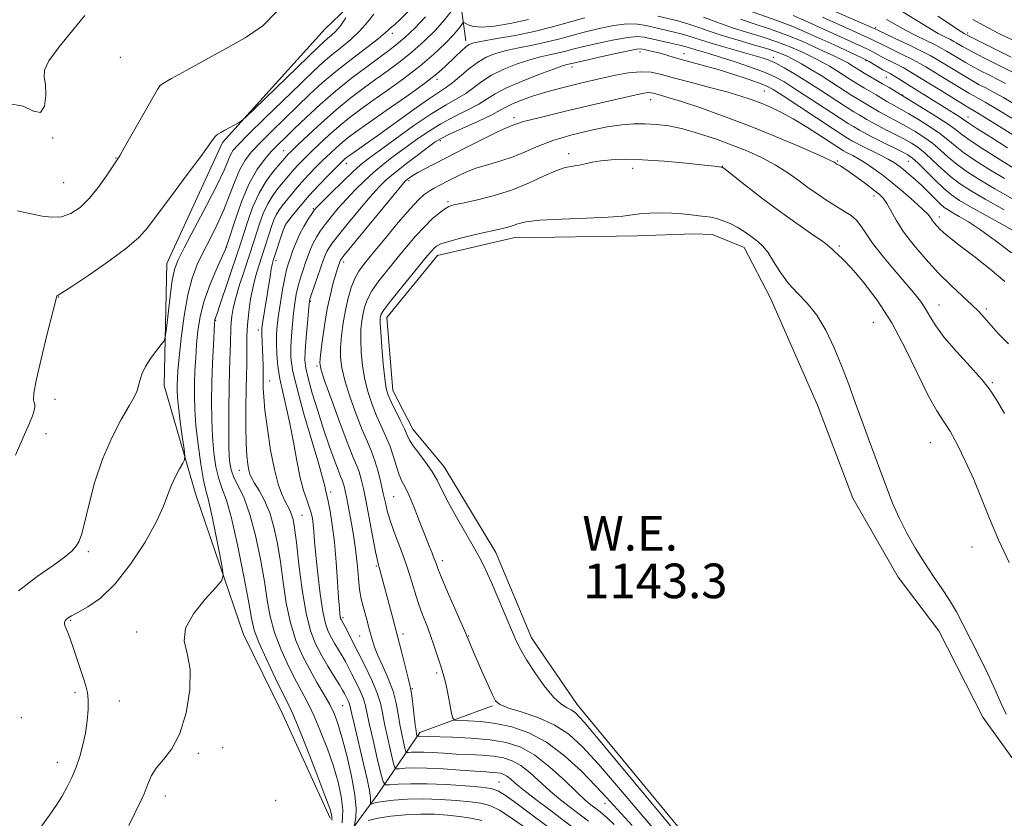
# Model space of a CAD drawing. Extents: x 2192300 to 2195200, y 312300 to 315200.
# Drawn here: x 2193592 to 2193819, y 314776 to 314961 of the extents above; entities that cross this region are included whole.
import ezdxf
from ezdxf.enums import TextEntityAlignment as Align

# ---------------------------------------------------------------- set-up
doc = ezdxf.new("R2010")
doc.units = 0
doc.header["$MEASUREMENT"] = 0
for name, color, linetype, lineweight in [('DTM HARD BREAKLINE', 7, 'Continuous', 0), ('DTM SPOT ELEVATION', 2, 'Continuous', 13), ('INDEX CONTOUR', 41, 'Continuous', 13), ('INTERMEDIATE CONTOUR', 44, 'Continuous', 0), ('INTERMEDIATE CONTOUR DEPRESSION', 44, 'Continuous', 0), ('POND', 7, 'Continuous', 0), ('WATER ELEVATION', 140, 'Continuous', 0)]:
    doc.layers.add(name, color=color, linetype=linetype, lineweight=lineweight)
doc.styles.add('Style-ITALICS', font='ITALICS.shx')

msp = doc.modelspace()

# ---------------------------------------------------------------- linework, layer by layer
at = {"layer": 'DTM HARD BREAKLINE'}
for points in [[(2193689.886, 315000, 1170.545), (2193690.7, 314996.12, 1170.27), (2193692.05, 314975.49, 1167.49), (2193694.76, 314955.73, 1160.46)], [(2193663.46, 314776.13, 1164.35), (2193652.4, 314800.24, 1165.08), (2193643.39, 314818.53, 1165.15), (2193632.49, 314850.6, 1167.25), (2193625.08, 314876.08, 1169.49), (2193625.68, 314904.29, 1170.86), (2193638.58, 314932.24, 1171.73), (2193662.3, 314958.5, 1173.18), (2193672.64, 314968.41, 1171.59), (2193682.86, 314972.54, 1171.3)], [(2193664, 314767.43, 1162.69), (2193674.44, 314781.68, 1157.05), (2193684.15, 314795.95, 1149.52), (2193700.92, 314802.1, 1146.19)]]:
    msp.add_polyline3d(points, dxfattribs=at)
at = {"layer": 'DTM SPOT ELEVATION'}
for p in [(2193789.46, 314958.71, 1172.24), (2193677.78, 314957.43, 1167.53), (2193810.71, 314957.49, 1178.33), (2193735.04, 314953.14, 1153.46), (2193614.98, 314951.88, 1175.74), (2193745.21, 314952.7, 1154.65), (2193765.91, 314951.9, 1158.61), (2193787.24, 314951.1, 1165.83), (2193719.28, 314949.66, 1153.47), (2193688.11, 314946.79, 1159.61), (2193791.9, 314947.26, 1165.09), (2193624.15, 314945.39, 1173.99), (2193763.73, 314944.12, 1152.99), (2193813.1, 314945.75, 1172.03), (2193737.51, 314942.08, 1149.31), (2193795.72, 314943.16, 1164.12), (2193705.92, 314937.97, 1150.45), (2193810.82, 314938.07, 1166.69), (2193599.36, 314933.23, 1175.97), (2193688.92, 314932.66, 1151.68), (2193652.66, 314930.31, 1164.8), (2193613.97, 314928.64, 1174.06), (2193718.56, 314929.63, 1146.48), (2193667.14, 314927.41, 1157.42), (2193733.31, 314926.26, 1145.41), (2193754.07, 314926.74, 1146.04), (2193780.61, 314927.93, 1150.15), (2193797.04, 314927.9, 1155.09), (2193601.85, 314922.96, 1175.03), (2193681.67, 314923.4, 1149.67), (2193789.11, 314919.88, 1149.45), (2193659.54, 314916.91, 1156.17), (2193690.65, 314918.51, 1146.25), (2193804.21, 314914.97, 1152.51), (2193652.98, 314912.99, 1157.97), (2193639.55, 314908.09, 1165.98), (2193781.05, 314908.27, 1146.27), (2193650.91, 314904.9, 1157.56), (2193666.52, 314904.61, 1149.55), (2193600.71, 314896.55, 1171.97), (2193658.86, 314895.55, 1151.85), (2193804.08, 314894.71, 1148.73), (2193815.04, 314893.75, 1150.35), (2193636.95, 314891.12, 1163.9), (2193788.93, 314890.67, 1144.83), (2193646.86, 314888.88, 1158.43), (2193660.4, 314880.57, 1150.23), (2193649.43, 314877.11, 1157.26), (2193816.44, 314876.7, 1148.15), (2193599.84, 314872.86, 1171.63), (2193597.77, 314864.94, 1171.52), (2193802.09, 314862.89, 1145.11), (2193642.48, 314856.52, 1160.73), (2193663.52, 314851.46, 1153.6), (2193678.13, 314850.42, 1146.99), (2193656.95, 314846.13, 1157.04), (2193607.59, 314837.67, 1169.74), (2193811.7, 314838.81, 1145.21), (2193689.34, 314835.64, 1145.52), (2193674.13, 314834.35, 1150.17), (2193603.45, 314821.81, 1167.86), (2193666.42, 314822.46, 1153.68), (2193618.75, 314819.18, 1166.44), (2193670.23, 314818.23, 1152.88), (2193680.28, 314818.69, 1149.56), (2193695.46, 314818.18, 1145.91), (2193688.06, 314809.64, 1148.32), (2193682.39, 314806.06, 1149.88), (2193604.49, 314805.09, 1168.3), (2193614.73, 314803.21, 1167.38), (2193666.35, 314802.15, 1158.92), (2193592.12, 314799.34, 1169.59), (2193638.62, 314792.45, 1165.61), (2193633, 314791.15, 1165.66), (2193600.43, 314789, 1168.55), (2193702.44, 314784.49, 1155.12), (2193625.36, 314781.26, 1165.45), (2193650.87, 314780.25, 1165.26), (2193726.97, 314779.54, 1148.65)]:
    msp.add_point(p, dxfattribs=at)
at = {"layer": 'INDEX CONTOUR', "flags": 128}
for points, elevation in [([(2193591.424, 314828.657), (2193595.717, 314831.948), (2193599.473, 314834.533), (2193602.091, 314836.437), (2193603.724, 314837.829), (2193604.7141, 314838.918), (2193605.381, 314839.979), (2193605.957, 314841.554), (2193606.653, 314844.252), (2193607.653, 314848.455), (2193609.026, 314853.637), (2193610.8151, 314859.046), (2193612.984, 314864.013), (2193615.19, 314868.206), (2193617.012, 314871.379), (2193618.144, 314873.413), (2193618.746, 314874.711), (2193619.091, 314875.804), (2193619.433, 314877.125), (2193619.944, 314878.714), (2193620.774, 314880.509), (2193621.99, 314882.413), (2193623.326, 314884.182), (2193624.431, 314885.533), (2193625.056, 314886.3701), (2193625.358, 314887.337), (2193625.598, 314889.262), (2193625.976, 314892.651), (2193626.458, 314896.721), (2193626.953, 314900.365), (2193627.448, 314902.857), (2193628.248, 314904.984), (2193629.74, 314907.913), (2193632.129, 314912.4121), (2193634.893, 314917.663), (2193637.334, 314922.446), (2193638.923, 314925.822), (2193640.421, 314929.335), (2193641.059, 314930.409), (2193642.261, 314931.7911), (2193644.569, 314934.109), (2193648.27, 314937.731), (2193656.656, 314945.866), (2193659.618, 314948.711), (2193661.811, 314950.7419), (2193663.793, 314952.435), (2193665.983, 314954.182), (2193668.251, 314956.042), (2193670.33, 314957.988), (2193672.041, 314959.977), (2193673.553, 314961.895)], 1170), ([(2193669.057, 314774.497), (2193669.339, 314776.297), (2193669.409, 314778.341), (2193669.128, 314781.492), (2193668.349, 314785.813), (2193667.268, 314790.578), (2193666.1679, 314794.859), (2193665.247, 314797.983), (2193664.375, 314800.295), (2193663.34, 314802.396), (2193661.987, 314804.7741), (2193660.396, 314807.4779), (2193658.704, 314810.446), (2193657.045, 314813.651), (2193655.529, 314817.198), (2193654.262, 314821.229), (2193653.309, 314825.798), (2193652.577, 314830.62), (2193651.932, 314835.324), (2193651.252, 314839.603), (2193650.453, 314843.395), (2193649.463, 314846.704), (2193648.26, 314849.524), (2193647.021, 314851.82), (2193645.977, 314853.548), (2193645.295, 314854.726), (2193644.895, 314855.6189), (2193644.637, 314856.554), (2193644.409, 314857.851), (2193644.209, 314859.807), (2193644.063, 314862.715), (2193643.99, 314866.684), (2193643.982, 314871.111), (2193644.02, 314875.21), (2193644.086, 314878.392), (2193644.1521, 314880.856), (2193644.185, 314882.995), (2193644.175, 314885.154), (2193644.188, 314887.486), (2193644.313, 314890.097), (2193644.615, 314893.027), (2193645.069, 314896.07), (2193645.631, 314898.956), (2193646.258, 314901.481), (2193646.922, 314903.71), (2193649.974, 314913.007), (2193650.462, 314914.37), (2193650.981, 314915.534), (2193651.579, 314916.527), (2193652.291, 314917.477), (2193655.394, 314921.341), (2193656.818, 314922.998), (2193658.44, 314924.745), (2193660.161, 314926.5), (2193661.8579, 314928.175), (2193663.431, 314929.699), (2193664.879, 314931.058), (2193666.221, 314932.249), (2193667.567, 314933.342), (2193669.384, 314934.682), (2193672.228, 314936.683), (2193676.386, 314939.576), (2193681.073, 314942.865), (2193685.237, 314945.87), (2193688.091, 314948.081), (2193689.914, 314949.668), (2193692.54, 314952.232), (2193693.757, 314953.398), (2193694.771, 314954.313), (2193695.576, 314954.887), (2193696.665, 314955.265), (2193698.658, 314955.653), (2193701.965, 314956.217), (2193706.159, 314956.969), (2193710.603, 314957.882), (2193714.778, 314958.917), (2193722.266, 314961.009)], 1160), ([(2193739.112, 314961.4179), (2193743.725, 314960.285), (2193746.043, 314959.641), (2193748.392, 314958.857), (2193750.974, 314957.942), (2193754.037, 314956.917), (2193757.686, 314955.818), (2193761.458, 314954.733), (2193764.747, 314953.76), (2193767.126, 314952.958), (2193768.888, 314952.219), (2193770.502, 314951.393), (2193772.353, 314950.36), (2193774.482, 314949.109), (2193776.842, 314947.659), (2193779.353, 314946.057), (2193783.953, 314943.091), (2193785.624, 314942.06), (2193790.285, 314939.313), (2193791.572, 314938.591), (2193794.721, 314936.943), (2193796.571, 314935.944), (2193798.569, 314934.785), (2193800.613, 314933.475), (2193802.586, 314932.031), (2193804.418, 314930.475), (2193806.2461, 314928.835), (2193808.256, 314927.144), (2193810.626, 314925.414), (2193813.4929, 314923.5701), (2193816.983, 314921.5141), (2193821.107, 314919.216)], 1160), ([(2193777.172, 314961.137), (2193784.0001, 314958.097), (2193786.8511, 314956.814), (2193788.698, 314955.948), (2193791.4101, 314954.599), (2193795.759, 314952.495), (2193797.9421, 314951.405), (2193799.637, 314950.49), (2193801.054, 314949.657), (2193804.3241, 314947.665), (2193810.979, 314943.637), (2193812.108, 314942.978), (2193813.225, 314942.366), (2193814.7671, 314941.5061), (2193817.243, 314940.054), (2193820.9029, 314937.831)], 1170), ([(2193811.934, 314960.591), (2193814.59, 314959.146), (2193817.804, 314957.499), (2193821.287, 314955.749)], 1180), ([(2193729.073, 314774.657), (2193727.481, 314776.148), (2193726.3289, 314777.159), (2193725.4321, 314777.882), (2193723.693, 314779.208), (2193722.384, 314780.318), (2193720.402, 314782.156), (2193717.573, 314784.877), (2193714.208, 314787.956), (2193710.737, 314790.695), (2193707.456, 314792.557), (2193704.126, 314793.654), (2193700.374, 314794.261), (2193696.019, 314794.616), (2193691.6641, 314794.816), (2193685.917, 314794.998), (2193684.01, 314795.071), (2193683.561, 314795.051), (2193683.521, 314795.101), (2193683.483, 314795.245), (2193683.415, 314795.562), (2193683.298, 314796.286), (2193683.112, 314797.686), (2193682.309, 314804.474), (2193682.108, 314805.804), (2193681.867, 314806.88), (2193681.457, 314808.4711), (2193679.9091, 314814.637), (2193678.923, 314818.508), (2193677.918, 314822.336), (2193674.822, 314833.797), (2193674.597, 314834.582), (2193674.338, 314835.651), (2193673.923, 314837.688), (2193671.737, 314849.219), (2193671.116, 314852.261), (2193670.598, 314854.467), (2193670.115, 314856.115), (2193669.572, 314857.563), (2193668.787, 314859.476), (2193667.551, 314862.599), (2193665.773, 314867.318), (2193663.834, 314872.592), (2193662.232, 314877.024), (2193661.347, 314879.6561), (2193661.085, 314881.286), (2193661.234, 314883.149), (2193661.6091, 314886.16), (2193662.14, 314889.94), (2193662.78, 314893.789), (2193663.48, 314897.118), (2193664.16, 314899.791), (2193664.735, 314901.786), (2193665.141, 314903.114), (2193665.747, 314904.9031), (2193665.812, 314905.051), (2193665.972, 314905.292), (2193666.667, 314906.168), (2193668.421, 314908.3189), (2193678.214, 314920.216), (2193680.032, 314922.397), (2193680.861, 314923.34), (2193681.2691, 314923.712), (2193681.748, 314924.075), (2193682.502, 314924.575), (2193683.658, 314925.256), (2193685.346, 314926.166), (2193687.693, 314927.383), (2193694.723, 314930.981), (2193698.74, 314933.018), (2193702.084, 314934.674), (2193704.174, 314935.641), (2193705.279, 314936.088), (2193705.881, 314936.299), (2193706.542, 314936.546), (2193708.1411, 314937.032), (2193711.635, 314937.9429), (2193717.515, 314939.366), (2193724.389, 314940.984), (2193734.139, 314943.242), (2193736.017, 314943.638), (2193736.898, 314943.7441), (2193737.524, 314943.708), (2193738.153, 314943.575), (2193740.018, 314943.067), (2193741.788, 314942.551), (2193744.631, 314941.658), (2193748.813, 314940.266), (2193754.084, 314938.408), (2193760.061, 314936.153)], 1150), ([(2193760.061, 314936.153), (2193766.287, 314933.631), (2193772.004, 314931.2), (2193776.38, 314929.28), (2193778.84, 314928.169), (2193779.851, 314927.679), (2193780.1371, 314927.505), (2193780.529, 314927.246), (2193781.328, 314926.788), (2193782.117, 314926.297), (2193783.373, 314925.442), (2193785.16, 314924.155), (2193787.162, 314922.673), (2193788.965, 314921.308), (2193790.265, 314920.268), (2193791.199, 314919.3269), (2193792.012, 314918.154), (2193792.941, 314916.482), (2193794.182, 314914.285), (2193795.9209, 314911.602), (2193798.271, 314908.509), (2193801.052, 314905.236), (2193804.01, 314902.05), (2193806.903, 314899.184), (2193809.524, 314896.726), (2193811.679, 314894.731), (2193813.267, 314893.182), (2193814.564, 314891.788), (2193817.741, 314888.119), (2193820.152, 314885.684)], 1150), ([(2193698.492, 314775.583), (2193695.946, 314776.161), (2193693.3, 314776.544), (2193690.513, 314776.84), (2193687.532, 314777.034), (2193684.307, 314777.076), (2193680.853, 314776.932), (2193677.463, 314776.616), (2193674.5, 314776.155), (2193672.249, 314775.591)], 1160)]:
    msp.add_lwpolyline(points, dxfattribs=dict(at, elevation=elevation))
at = {"layer": 'INTERMEDIATE CONTOUR', "flags": 128}
for points, elevation in [([(2193770.6899, 314966.639), (2193788.598, 314958.755), (2193789.966, 314958.131), (2193794.132, 314956.165), (2193797.2461, 314954.682), (2193800.074, 314953.305), (2193802.043, 314952.287), (2193803.53, 314951.439), (2193812.638, 314945.979), (2193813.237, 314945.644), (2193814.88, 314944.834), (2193816.547, 314943.957), (2193818.964, 314942.592), (2193822.137, 314940.701)], 1172), ([(2193591.24, 314916.398), (2193592.921, 314916.068), (2193596.922, 314915.2311), (2193599.129, 314914.946), (2193601.353, 314915.075), (2193603.524, 314915.8281), (2193605.651, 314917.234), (2193607.767, 314919.275), (2193609.859, 314921.844), (2193611.741, 314924.481), (2193614.077, 314927.993), (2193614.808, 314929.17), (2193615.883, 314931.019), (2193623.53, 314944.431), (2193623.897, 314945.045), (2193624.198, 314945.412), (2193624.97, 314945.921), (2193626.819, 314946.969), (2193630.141, 314948.826), (2193634.502, 314951.247), (2193639.258, 314953.863), (2193643.826, 314956.423), (2193647.861, 314959.15), (2193651.077, 314962.388)], 1174), ([(2193596.748, 314774.27), (2193598.563, 314776.7939), (2193600.138, 314779.063), (2193601.509, 314781.208), (2193602.712, 314783.351), (2193603.773, 314785.562), (2193604.721, 314787.896), (2193605.57, 314790.396), (2193606.301, 314793.042), (2193606.882, 314795.804), (2193607.287, 314798.613), (2193607.509, 314801.257), (2193607.543, 314803.492), (2193607.386, 314805.185), (2193607.029, 314806.672), (2193606.462, 314808.403), (2193604.074, 314815.5519), (2193603.4559, 314817.364), (2193602.9901, 314818.667), (2193602.633, 314819.579), (2193602.158, 314820.661), (2193602.063, 314821.02), (2193602.082, 314821.366), (2193602.218, 314821.709), (2193602.472, 314822.044), (2193602.887, 314822.392), (2193603.685, 314822.8789), (2193605.134, 314823.6579), (2193607.416, 314824.917), (2193610.375, 314826.986), (2193613.774, 314830.23), (2193617.339, 314834.79), (2193620.663, 314839.918), (2193623.304, 314844.644), (2193624.971, 314848.23), (2193625.971, 314850.885), (2193626.761, 314853.052), (2193627.685, 314855.066), (2193628.638, 314856.828), (2193629.406, 314858.129), (2193629.818, 314858.918), (2193629.889, 314859.767), (2193629.681, 314861.402), (2193629.267, 314864.282), (2193628.781, 314867.794), (2193628.369, 314871.058), (2193628.141, 314873.404), (2193628.066, 314875.013), (2193628.078, 314876.277), (2193628.133, 314877.613), (2193628.2719, 314879.533), (2193628.556, 314882.573), (2193629.034, 314887.019), (2193629.704, 314892.156), (2193630.549, 314897.02), (2193631.559, 314900.889), (2193632.746, 314904.021), (2193634.126, 314906.92), (2193635.69, 314909.991), (2193637.316, 314913.256), (2193638.855, 314916.6391), (2193640.198, 314920.037), (2193641.399, 314923.232), (2193642.55, 314925.977), (2193643.768, 314928.141), (2193645.257, 314930.0511), (2193647.243, 314932.15), (2193649.858, 314934.757), (2193652.857, 314937.687), (2193655.902, 314940.63), (2193658.759, 314943.358), (2193661.607, 314945.963), (2193664.733, 314948.62), (2193668.267, 314951.411), (2193674.5069, 314956.176), (2193676.138, 314957.512), (2193676.907, 314958.229), (2193677.274, 314958.606), (2193678.345, 314959.476), (2193679.553, 314960.563), (2193681.418, 314962.384)], 1168), ([(2193663.7961, 314775.67), (2193663.861, 314776.281), (2193663.784, 314776.964), (2193663.337, 314778.387), (2193662.236, 314781.367), (2193660.342, 314786.321), (2193658.106, 314792.081), (2193656.126, 314797.075), (2193654.81, 314800.219), (2193653.807, 314802.3569), (2193652.576, 314804.813), (2193650.758, 314808.5221), (2193648.71, 314812.844), (2193646.973, 314816.747), (2193645.919, 314819.596), (2193645.259, 314822.336), (2193644.538, 314826.313), (2193643.418, 314832.363), (2193642.036, 314839.3051), (2193640.648, 314845.451), (2193639.459, 314849.567), (2193638.484, 314852.246), (2193637.69, 314854.534), (2193637.049, 314857.281), (2193636.563, 314860.555), (2193636.237, 314864.23), (2193636.072, 314868.193), (2193636.0461, 314872.3959), (2193636.127, 314876.807), (2193636.283, 314881.305), (2193636.466, 314885.407), (2193636.723, 314890.321), (2193636.779, 314891.0789), (2193636.827, 314891.337), (2193637.221, 314892.458), (2193637.8851, 314894.399), (2193642.235, 314907.393), (2193642.781, 314909.0659), (2193643.395, 314910.995), (2193644.306, 314913.812), (2193645.532, 314917.187), (2193647.041, 314920.548), (2193648.755, 314923.413), (2193650.434, 314925.664), (2193653.3531, 314929.091), (2193653.686, 314929.443), (2193654.4131, 314930.155), (2193655.889, 314931.573), (2193658.339, 314933.904), (2193661.455, 314936.794), (2193664.795, 314939.751), (2193668.001, 314942.382), (2193671.0401, 314944.698), (2193673.961, 314946.8119), (2193676.808, 314948.838), (2193679.616, 314950.907), (2193682.413, 314953.153), (2193685.186, 314955.644), (2193687.75, 314958.192), (2193689.879, 314960.541), (2193691.404, 314962.4779)], 1164), ([(2193760.317, 314962.617), (2193766.669, 314960.398), (2193770.34, 314958.974), (2193774.997, 314956.96), (2193779.85, 314954.754), (2193786.099, 314951.849), (2193787.205, 314951.312), (2193787.929, 314950.9079), (2193791.142, 314949.022), (2193792.785, 314948.119), (2193793.677, 314947.604), (2193794.825, 314946.898), (2193798.332, 314944.691), (2193808.764, 314938.209), (2193809.544, 314937.707), (2193811.016, 314936.691), (2193812.864, 314935.473), (2193816.043, 314933.427), (2193819.953, 314930.954)], 1166), ([(2193795.8219, 314962.351), (2193801.741, 314958.681), (2193803.913, 314957.426), (2193805.566, 314956.557), (2193806.739, 314955.976), (2193807.503, 314955.5819), (2193808.066, 314955.263), (2193809.528, 314954.3879), (2193810.8079, 314953.665), (2193812.648, 314952.6801), (2193815.078, 314951.435), (2193821.387, 314948.293)], 1176), ([(2193589.034, 314941.212), (2193592.477, 314940.581), (2193594.927, 314939.468), (2193596.533, 314939.167), (2193597.437, 314940.584), (2193597.778, 314943.068), (2193597.691, 314945.579), (2193597.395, 314947.382), (2193597.4379, 314948.96), (2193598.454, 314951.101), (2193600.8191, 314954.326), (2193603.886, 314958.079), (2193606.749, 314961.536)], 1176), ([(2193590.706, 314859.976), (2193593.082, 314865.287), (2193593.986, 314867.397), (2193594.64, 314869.054), (2193595.044, 314870.2731), (2193595.21, 314871.093), (2193595.197, 314871.659), (2193595.073, 314872.143), (2193594.939, 314872.807), (2193595.01, 314874.278), (2193595.533, 314877.275), (2193596.639, 314882.139), (2193598.008, 314887.7), (2193600.315, 314896.753), (2193600.3719, 314896.828), (2193600.577, 314896.9309), (2193601.477, 314897.467), (2193603.727, 314898.924), (2193607.66, 314901.575), (2193612.333, 314904.832), (2193616.482, 314907.892), (2193619.225, 314910.233), (2193621.214, 314912.474), (2193623.488, 314915.513), (2193626.754, 314919.902), (2193630.415, 314924.798), (2193633.546, 314929.011), (2193636.435, 314932.997), (2193636.976, 314933.652), (2193637.523, 314934.116), (2193638.214, 314934.555), (2193639.112, 314935.052), (2193642.282, 314936.7491), (2193642.896, 314937.124), (2193643.857, 314937.9751), (2193645.988, 314940.03), (2193660.722, 314954.302), (2193662.046, 314955.551), (2193662.8539, 314956.249), (2193663.686, 314956.93), (2193664.661, 314957.848), (2193665.795, 314959.189), (2193667.063, 314961.026)], 1172), ([(2193616.943, 314774.461), (2193619.784, 314780.263), (2193620.477, 314781.776), (2193620.955, 314783.001), (2193621.442, 314784.377), (2193622.147, 314785.958), (2193623.275, 314787.705), (2193624.938, 314789.659), (2193626.874, 314792.183), (2193628.725, 314795.724), (2193630.166, 314800.489), (2193631.001, 314805.75), (2193631.068, 314810.542), (2193630.387, 314814.182), (2193629.719, 314817.1), (2193630.01, 314820.006), (2193631.869, 314823.375), (2193634.559, 314826.745), (2193637.0071, 314829.419), (2193638.373, 314831.005), (2193638.733, 314832.349), (2193638.396, 314834.601), (2193637.656, 314838.503), (2193636.747, 314843.154), (2193635.887, 314847.243), (2193635.236, 314849.873), (2193634.715, 314851.804), (2193634.186, 314854.213), (2193633.558, 314857.934), (2193632.921, 314862.444), (2193632.414, 314866.8759), (2193632.139, 314870.571), (2193632.06, 314873.676), (2193632.103, 314876.542), (2193632.208, 314879.459), (2193632.369, 314882.47), (2193632.59, 314885.558), (2193632.903, 314888.725), (2193633.442, 314892.055), (2193634.364, 314895.653), (2193635.736, 314899.507), (2193637.251, 314903.132), (2193639.251, 314907.57), (2193639.738, 314908.8491), (2193641.473, 314914.252), (2193642.9609, 314918.4971), (2193644.679, 314922.619), (2193646.477, 314925.872), (2193648.254, 314928.31), (2193649.917, 314930.191), (2193651.446, 314931.783), (2193653.085, 314933.406), (2193655.148, 314935.395), (2193657.8639, 314937.978), (2193661.117, 314940.974), (2193664.705, 314944.096), (2193668.403, 314947.078), (2193671.891, 314949.728), (2193677.006, 314953.457), (2193678.7849, 314954.827), (2193680.658, 314956.451), (2193682.974, 314958.664), (2193685.499, 314961.282)], 1166), ([(2193666.2349, 314775.092), (2193666.328, 314778.038), (2193666.017, 314781.138), (2193665.297, 314784.451), (2193664.202, 314788.113), (2193662.795, 314792.152), (2193661.241, 314796.188), (2193659.733, 314799.7361), (2193658.398, 314802.497), (2193655.64, 314807.63), (2193653.901, 314811.086), (2193652.12, 314815.021), (2193650.6171, 314818.988), (2193649.614, 314822.6969), (2193648.918, 314826.478), (2193648.235, 314830.8189), (2193647.33, 314835.9911), (2193646.202, 314841.417), (2193644.91, 314846.304), (2193643.534, 314850.046), (2193642.235, 314852.786), (2193641.194, 314854.854), (2193640.541, 314856.627), (2193640.204, 314858.667), (2193640.0589, 314861.583), (2193640.002, 314865.758), (2193640.009, 314870.665), (2193640.0749, 314875.552), (2193640.189, 314879.7899), (2193640.412, 314885.916), (2193640.4739, 314889.3041), (2193640.537, 314890.621), (2193640.701, 314892.1), (2193641.042, 314893.941), (2193641.641, 314896.32), (2193642.531, 314899.299), (2193643.554, 314902.479), (2193645.834, 314909.37), (2193647.14, 314913.409), (2193647.997, 314915.779), (2193649.0109, 314918.041), (2193650.167, 314919.97), (2193651.362, 314921.57), (2193654.237, 314925.058), (2193655.086, 314926.045), (2193656.063, 314927.094), (2193657.287, 314928.3271), (2193658.8731, 314929.874), (2193660.885, 314931.802), (2193663.1671, 314933.926), (2193665.508, 314936), (2193667.784, 314937.862), (2193670.212, 314939.69), (2193673.094, 314941.747), (2193676.61, 314944.22), (2193680.446, 314946.988), (2193684.167, 314949.855), (2193687.397, 314952.625), (2193690.002, 314955.102), (2193691.906, 314957.0891), (2193693.084, 314958.448), (2193693.703, 314959.278), (2193694.13, 314959.952), (2193694.304, 314959.96), (2193694.653, 314959.765), (2193695.338, 314959.406), (2193696.562, 314959.049), (2193698.537, 314958.895), (2193701.409, 314959.104), (2193705.042, 314959.683), (2193709.233, 314960.6041)], 1162), ([(2193749.711, 314961.136), (2193752.793, 314959.993), (2193756.13, 314958.817), (2193759.648, 314957.704), (2193763.211, 314956.614), (2193766.664, 314955.473), (2193769.868, 314954.237), (2193772.729, 314952.9771), (2193775.164, 314951.796), (2193777.14, 314950.763), (2193778.819, 314949.811), (2193780.409, 314948.839), (2193783.758, 314946.695), (2193785.379, 314945.674), (2193786.863, 314944.782), (2193789.551, 314943.223), (2193792.077, 314941.708), (2193793.2171, 314941.039), (2193795.481, 314939.794), (2193797.133, 314938.8531), (2193799.393, 314937.502), (2193801.928, 314935.908), (2193804.2759, 314934.307), (2193806.132, 314932.866), (2193807.813, 314931.468), (2193809.792, 314929.9199), (2193812.432, 314928.085), (2193815.646, 314926.031), (2193819.239, 314923.878)], 1162), ([(2193758.224, 314960.717), (2193761.611, 314959.589), (2193764.963, 314958.495), (2193768.581, 314957.186), (2193772.61, 314955.5149), (2193776.57, 314953.735), (2193779.826, 314952.199), (2193781.927, 314951.166), (2193783.155, 314950.512), (2193783.976, 314950.02), (2193785.711, 314948.921), (2193786.805, 314948.256), (2193791.06, 314945.804), (2193792.549, 314944.913), (2193800.218, 314940.22), (2193803.243, 314938.34), (2193805.967, 314936.582), (2193807.846, 314935.2579), (2193809.379, 314934.101), (2193811.328, 314932.696), (2193814.2371, 314930.756), (2193817.8, 314928.492), (2193821.494, 314926.242)], 1164), ([(2193770.385, 314961.56), (2193773.561, 314960.186), (2193777.098, 314958.5829), (2193785.602, 314954.7039), (2193787.39, 314953.861), (2193788.799, 314953.142), (2193791.276, 314951.811), (2193794.272, 314950.307), (2193795.809, 314949.504), (2193797.231, 314948.694), (2193798.577, 314947.874), (2193801.339, 314946.17), (2193804.696, 314944.125), (2193810.378, 314940.61), (2193811.49, 314939.947), (2193813.362, 314938.855), (2193814.868, 314937.939), (2193816.876, 314936.693), (2193824.826, 314931.684)], 1168), ([(2193791.988, 314960.613), (2193796.325, 314958.171), (2193798.7559, 314956.918), (2193803.33, 314954.676), (2193804.751, 314953.945), (2193805.797, 314953.351), (2193808.432, 314951.765), (2193810.241, 314950.704), (2193812.1169, 314949.641), (2193813.871, 314948.698), (2193815.456, 314947.887), (2193818.121, 314946.569), (2193819.446, 314945.879)], 1174), ([(2193803.846, 314961.3831), (2193809.071, 314957.9351), (2193809.897, 314957.415), (2193810.624, 314957.01), (2193811.374, 314956.625), (2193820.784, 314951.915)], 1178), ([(2193708.532, 314773.89), (2193705.241, 314776.2451), (2193702.528, 314777.98), (2193700.346, 314779.026), (2193698.2789, 314779.579), (2193695.819, 314779.905), (2193692.604, 314780.21), (2193688.863, 314780.464), (2193684.967, 314780.581), (2193681.272, 314780.5), (2193678.063, 314780.28), (2193675.606, 314780.005), (2193674.074, 314779.75), (2193673.273, 314779.541), (2193672.753, 314779.324), (2193672.706, 314779.367), (2193672.736, 314779.559), (2193672.789, 314779.98), (2193672.755, 314780.875), (2193672.509, 314782.532), (2193671.971, 314785.121), (2193671.227, 314788.3479), (2193668.946, 314797.9611), (2193668.447, 314800.133), (2193667.986, 314802.212), (2193667.827, 314802.722), (2193667.5921, 314803.278), (2193667.305, 314803.876), (2193666.742, 314804.97), (2193666.327, 314805.694), (2193665.583, 314806.917), (2193664.391, 314808.8379), (2193662.924, 314811.241), (2193661.423, 314813.8091), (2193660.086, 314816.377), (2193658.926, 314819.3961), (2193657.906, 314823.47), (2193657.004, 314828.9), (2193656.235, 314834.762), (2193655.629, 314839.83), (2193655.193, 314843.185), (2193654.854, 314845.139), (2193654.522, 314846.316), (2193654.117, 314847.263), (2193652.988, 314849.411), (2193652.244, 314850.997), (2193651.4149, 314853.299), (2193650.546, 314856.6469), (2193649.692, 314861.1551), (2193648.939, 314866.068), (2193648.381, 314870.418), (2193648.079, 314873.463), (2193647.973, 314875.386), (2193647.969, 314876.597), (2193647.996, 314878.324), (2193647.986, 314879.381), (2193647.945, 314880.83), (2193647.881, 314882.521), (2193647.621, 314887.941), (2193647.617, 314888.627), (2193647.678, 314889.333), (2193647.835, 314890.418), (2193649.546, 314901.262), (2193649.824, 314902.94), (2193650.045, 314904.063), (2193650.298, 314904.993), (2193652.515, 314911.71), (2193652.861, 314912.693), (2193653.2031, 314913.334), (2193653.824, 314914.175), (2193654.947, 314915.6299), (2193656.551, 314917.623), (2193658.551, 314919.952), (2193660.818, 314922.397), (2193663.035, 314924.672), (2193666.59, 314928.189), (2193666.933, 314928.498), (2193667.242, 314928.748), (2193667.692, 314929.077), (2193671.597, 314931.817), (2193674.467, 314933.871), (2193682.524, 314939.681), (2193686.172, 314942.245), (2193688.66, 314943.8941), (2193690.337, 314944.976), (2193691.79, 314946.041), (2193695.417, 314949.161), (2193697.44, 314950.716), (2193699.4729, 314951.912), (2193701.641, 314952.797), (2193704.12, 314953.4939), (2193707.016, 314954.113), (2193710.146, 314954.718), (2193713.26, 314955.363), (2193716.187, 314956.088), (2193719.075, 314956.88), (2193722.156, 314957.711), (2193725.554, 314958.535), (2193728.974, 314959.217), (2193732.0149, 314959.602), (2193734.407, 314959.587), (2193736.4, 314959.265), (2193738.375, 314958.783), (2193742.949, 314957.7209), (2193745.144, 314957.166), (2193747.054, 314956.584), (2193749.007, 314955.9299), (2193751.446, 314955.15), (2193754.629, 314954.223), (2193761.102, 314952.428), (2193763.252, 314951.801), (2193764.841, 314951.233), (2193766.386, 314950.515), (2193768.3181, 314949.472), (2193770.707, 314948.074), (2193773.536, 314946.327), (2193776.714, 314944.289), (2193782.527, 314940.508), (2193784.384, 314939.338), (2193785.617, 314938.596), (2193787.423, 314937.533), (2193788.4921, 314936.918), (2193789.927, 314936.143), (2193791.828, 314935.17), (2193793.961, 314934.093), (2193796.009, 314933.035), (2193797.7439, 314932.068), (2193799.298, 314931.042), (2193800.895, 314929.756), (2193802.704, 314928.083), (2193804.679, 314926.202), (2193806.72, 314924.368), (2193808.821, 314922.743), (2193811.339, 314921.108), (2193814.727, 314919.15), (2193819.186, 314916.696)], 1158), ([(2193718.6351, 314770.5109), (2193710.666, 314776.467), (2193706.976, 314779.203), (2193704.077, 314781.29), (2193702.2, 314782.468), (2193700.612, 314782.997), (2193698.337, 314783.267), (2193694.702, 314783.58), (2193690.2399, 314783.899), (2193685.786, 314784.1), (2193682.041, 314784.096), (2193679.1811, 314783.96), (2193677.249, 314783.802), (2193676.201, 314783.811), (2193675.655, 314784.492), (2193675.142, 314786.429), (2193674.318, 314789.923), (2193673.336, 314794.148), (2193672.474, 314797.9959), (2193671.9209, 314800.648), (2193671.523, 314802.432), (2193671.038, 314803.967), (2193670.292, 314805.729), (2193669.382, 314807.6279), (2193668.471, 314809.429), (2193667.68, 314810.964), (2193666.962, 314812.314), (2193666.225, 314813.622), (2193664.552, 314816.417), (2193663.736, 314817.814), (2193663.015, 314819.226), (2193662.366, 314821.08), (2193661.749, 314823.9), (2193661.141, 314827.969), (2193660.584, 314832.601), (2193660.14, 314836.871), (2193659.846, 314840.065), (2193659.656, 314842.321), (2193659.503, 314843.989), (2193659.3201, 314845.385), (2193659.046, 314846.697), (2193658.622, 314848.079), (2193658.013, 314849.709), (2193657.276, 314851.847), (2193656.495, 314854.779), (2193655.731, 314858.646), (2193654.966, 314863.021), (2193654.159, 314867.335), (2193653.298, 314871.145), (2193652.47, 314874.507), (2193651.79, 314877.603), (2193651.344, 314880.565), (2193651.108, 314883.331), (2193651.03, 314885.79), (2193651.0669, 314887.911), (2193651.225, 314889.978), (2193651.52, 314892.3559), (2193651.95, 314895.258), (2193652.448, 314898.296), (2193652.928, 314900.928), (2193653.334, 314902.781), (2193653.721, 314904.1401), (2193654.172, 314905.458), (2193654.757, 314907.084), (2193655.491, 314908.96), (2193656.377, 314910.926), (2193657.387, 314912.822), (2193658.381, 314914.485), (2193659.191, 314915.748), (2193659.753, 314916.561), (2193660.424, 314917.336), (2193661.666, 314918.598), (2193663.762, 314920.681), (2193666.288, 314923.16), (2193668.643, 314925.415), (2193670.449, 314927.039), (2193672.23, 314928.459), (2193674.732, 314930.311), (2193678.441, 314933.013), (2193682.784, 314936.105), (2193686.929, 314938.909), (2193690.224, 314940.923), (2193692.754, 314942.351), (2193694.788, 314943.572), (2193696.6, 314944.888), (2193698.485, 314946.303), (2193700.744, 314947.74), (2193703.559, 314949.121), (2193706.641, 314950.353), (2193709.583, 314951.335), (2193712.066, 314952.009), (2193714.133, 314952.468), (2193715.9179, 314952.845), (2193717.595, 314953.26), (2193719.509, 314953.769), (2193722.045, 314954.414), (2193725.403, 314955.198), (2193729.031, 314955.96), (2193732.19, 314956.499), (2193734.37, 314956.665), (2193735.975, 314956.513), (2193742.172, 314955.158), (2193744.244, 314954.691), (2193745.675, 314954.322), (2193746.706, 314954.009), (2193747.723, 314953.687), (2193750.958, 314952.743), (2193753.521, 314951.965), (2193756.798, 314950.92), (2193760.325, 314949.729), (2193763.516, 314948.555), (2193765.995, 314947.482), (2193768.211, 314946.281), (2193770.824, 314944.648), (2193774.251, 314942.417), (2193781.1009, 314937.925), (2193783.145, 314936.616), (2193784.306, 314935.902), (2193785.714, 314935.073), (2193786.7, 314934.522), (2193788.281, 314933.695), (2193790.605, 314932.528), (2193795.448, 314930.126), (2193796.919, 314929.35), (2193797.983, 314928.609), (2193799.205, 314927.4811), (2193803.112, 314923.569), (2193805.184, 314921.592), (2193806.974, 314920.094), (2193808.852, 314918.825), (2193811.344, 314917.387), (2193818.609, 314913.386), (2193822.152, 314911.355)], 1156), ([(2193720.8409, 314773.004), (2193714.25, 314777.9531), (2193710.943, 314780.463), (2193708.18, 314782.617), (2193706.287, 314784.171), (2193705.081, 314785.198), (2193704.255, 314785.847), (2193703.537, 314786.255), (2193702.809, 314786.495), (2193701.988, 314786.627), (2193700.949, 314786.712), (2193699.389, 314786.808), (2193696.964, 314786.973), (2193693.5031, 314787.2369), (2193689.544, 314787.52), (2193685.798, 314787.713), (2193682.845, 314787.742), (2193680.734, 314787.659), (2193679.3791, 314787.552), (2193678.654, 314787.558), (2193678.277, 314788.029), (2193677.922, 314789.367), (2193677.35, 314791.803), (2193676.657, 314794.8611), (2193676.02, 314797.893), (2193675.545, 314800.431), (2193675.042, 314802.726), (2193674.249, 314805.211), (2193672.993, 314808.18), (2193671.458, 314811.379), (2193669.923, 314814.415), (2193666.867, 314820.327), (2193665.95, 314822.014), (2193665.861, 314822.27), (2193665.776, 314822.659), (2193665.6861, 314823.315), (2193665.57, 314824.621), (2193665.4, 314827.021), (2193665.1561, 314830.76), (2193664.829, 314835.292), (2193664.414, 314839.871), (2193663.921, 314843.859), (2193663.418, 314847.048), (2193662.986, 314849.337), (2193662.686, 314850.706), (2193662.349, 314852.013), (2193662.179, 314852.799), (2193661.75, 314854.517), (2193660.796, 314857.919), (2193657.313, 314869.772), (2193655.704, 314875.585), (2193654.7611, 314879.7), (2193654.388, 314882.546), (2193654.359, 314884.941), (2193654.485, 314887.527), (2193654.699, 314890.236), (2193654.966, 314892.824), (2193655.263, 314895.109), (2193655.61, 314897.15), (2193656.042, 314899.071), (2193656.576, 314900.962), (2193657.171, 314902.8), (2193657.77, 314904.532), (2193658.336, 314906.12), (2193658.903, 314907.586), (2193659.522, 314908.967), (2193660.248, 314910.312), (2193661.143, 314911.712), (2193662.267, 314913.271), (2193663.668, 314915.063), (2193665.32, 314917.043), (2193667.182, 314919.138), (2193669.211, 314921.272), (2193671.35, 314923.3719), (2193673.542, 314925.363), (2193675.75, 314927.199), (2193678.027, 314928.962), (2193680.45, 314930.764), (2193683.082, 314932.68), (2193685.9271, 314934.635), (2193688.978, 314936.517), (2193692.17, 314938.233), (2193695.219, 314939.762), (2193697.786, 314941.103), (2193699.711, 314942.282), (2193701.553, 314943.445), (2193704.0479, 314944.764), (2193707.645, 314946.331), (2193711.641, 314947.908), (2193715.045, 314949.177), (2193717.116, 314949.905), (2193718.12, 314950.217), (2193719.943, 314950.657), (2193721.935, 314951.116), (2193725.253, 314951.861), (2193729.088, 314952.702), (2193732.365, 314953.395), (2193734.299, 314953.75), (2193735.2809, 314953.816), (2193735.994, 314953.698), (2193736.9861, 314953.484), (2193738.267, 314953.195), (2193739.711, 314952.8299), (2193741.233, 314952.393), (2193742.912, 314951.888), (2193744.868, 314951.318), (2193749.926, 314949.939), (2193753.04, 314949.048), (2193756.457, 314947.998), (2193759.753, 314946.928), (2193762.421, 314946.014), (2193764.198, 314945.319), (2193765.781, 314944.467), (2193768.113, 314942.969), (2193779.675, 314935.343), (2193781.906, 314933.893), (2193782.996, 314933.207), (2193783.982, 314932.625), (2193784.72, 314932.218), (2193786.0051, 314931.554), (2193790.257, 314929.424), (2193792.3229, 314928.351), (2193793.804, 314927.505), (2193794.891, 314926.7691), (2193795.919, 314925.957), (2193797.152, 314924.922), (2193798.577, 314923.671), (2193800.115, 314922.249), (2193801.675, 314920.726), (2193803.136, 314919.268), (2193804.369, 314918.065), (2193805.314, 314917.237), (2193806.1819, 314916.626), (2193807.256, 314916.002), (2193808.783, 314915.1481), (2193810.8881, 314913.885), (2193813.66, 314912.046), (2193817.099, 314909.555), (2193820.838, 314906.696)], 1154), ([(2193723.154, 314775.426), (2193718.971, 314778.58), (2193716.664, 314780.391), (2193714.291, 314782.386), (2193709.644, 314786.577), (2193707.4959, 314788.271), (2193705.497, 314789.406), (2193703.468, 314790.075), (2193701.1809, 314790.444), (2193698.484, 314790.664), (2193695.5269, 314790.812), (2193692.534, 314790.949), (2193689.71, 314791.117), (2193687.184, 314791.2819), (2193685.062, 314791.39), (2193683.428, 314791.406), (2193682.259, 314791.36), (2193681.509, 314791.301), (2193681.108, 314791.304), (2193680.899, 314791.565), (2193680.702, 314792.306), (2193680.383, 314793.682), (2193679.977, 314795.573), (2193679.566, 314797.789), (2193679.187, 314800.177), (2193678.71, 314802.728), (2193677.961, 314805.47), (2193676.8439, 314808.376), (2193675.577, 314811.212), (2193674.452, 314813.689), (2193673.687, 314815.612), (2193673.1951, 314817.156), (2193672.404, 314820.124), (2193671.96, 314821.748), (2193671.0401, 314825.0339), (2193670.613, 314826.816), (2193670.249, 314828.926), (2193669.962, 314831.472), (2193669.718, 314834.239), (2193669.4661, 314836.93), (2193669.164, 314839.33), (2193668.811, 314841.547), (2193668.415, 314843.768), (2193667.566, 314848.384), (2193667.195, 314850.338), (2193666.903, 314851.779), (2193666.667, 314852.792), (2193666.451, 314853.529), (2193666.208, 314854.178), (2193665.844, 314855.071), (2193665.253, 314856.572), (2193664.362, 314858.959), (2193663.224, 314862.154), (2193661.924, 314865.988), (2193660.564, 314870.224), (2193659.31, 314874.339), (2193658.345, 314877.74), (2193657.802, 314880.0709), (2193657.62, 314881.915), (2193657.689, 314884.092), (2193657.903, 314887.143), (2193658.173, 314890.493), (2193658.412, 314893.292), (2193658.575, 314894.959), (2193658.773, 314896.005), (2193659.156, 314897.213), (2193661.915, 314905.157), (2193662.314, 314906.213), (2193662.667, 314907.009), (2193663.11, 314907.802), (2193663.905, 314908.94), (2193665.344, 314910.795), (2193667.582, 314913.565), (2193670.215, 314916.75), (2193672.698, 314919.677), (2193674.66, 314921.863), (2193676.4129, 314923.585), (2193678.442, 314925.311), (2193681.051, 314927.359), (2193683.825, 314929.465), (2193686.169, 314931.218), (2193687.723, 314932.347), (2193689.07, 314933.165), (2193691.027, 314934.125), (2193697.684, 314937.173), (2193700.784, 314938.633), (2193702.751, 314939.648), (2193704.045, 314940.369), (2193705.4079, 314941.052), (2193707.441, 314941.9), (2193710.176, 314942.887), (2193713.504, 314943.93), (2193717.29, 314944.957), (2193721.298, 314945.939), (2193725.262, 314946.857), (2193728.952, 314947.675), (2193732.2639, 314948.2871), (2193735.124, 314948.5681), (2193737.564, 314948.428), (2193740.017, 314947.91), (2193743.023, 314947.09), (2193746.91, 314946.055), (2193751.166, 314944.94), (2193755.075, 314943.893), (2193758.104, 314943.017), (2193760.48, 314942.2369), (2193762.618, 314941.437)], 1152), ([(2193762.618, 314941.437), (2193764.88, 314940.498), (2193767.427, 314939.295), (2193770.367, 314937.702), (2193773.694, 314935.6889), (2193776.943, 314933.608), (2193782.006, 314930.317), (2193782.585, 314929.991), (2193784.181, 314929.175), (2193785.489, 314928.467), (2193787.06, 314927.521), (2193788.847, 314926.31), (2193790.8801, 314924.799), (2193793.206, 314922.955), (2193795.794, 314920.809), (2193798.299, 314918.654), (2193800.2979, 314916.847), (2193801.495, 314915.642), (2193802.119, 314914.876), (2193802.526, 314914.2861), (2193803.008, 314913.653), (2193803.61, 314912.956), (2193804.309, 314912.221), (2193805.159, 314911.42), (2193806.502, 314910.291), (2193808.754, 314908.518), (2193812.114, 314905.93), (2193815.918, 314902.944), (2193819.283, 314900.124)], 1152), ([(2193733.198, 314774.444), (2193729.794, 314778.111), (2193727.285, 314780.873), (2193724.748, 314783.614), (2193721.468, 314786.964), (2193717.581, 314790.531), (2193713.435, 314793.665), (2193709.333, 314795.868), (2193705.388, 314797.239), (2193701.67, 314798.027), (2193698.276, 314798.456), (2193695.4279, 314798.652), (2193693.375, 314798.719), (2193692.259, 314798.806), (2193691.773, 314799.237), (2193691.503, 314800.382), (2193691.116, 314802.443), (2193690.628, 314804.948), (2193690.136, 314807.26), (2193689.71, 314808.927), (2193689.299, 314810.24), (2193688.822, 314811.679), (2193687.483, 314815.893), (2193686.649, 314818.316), (2193685.739, 314820.698), (2193684.792, 314823.121), (2193683.852, 314825.727), (2193682.939, 314828.624), (2193681.991, 314831.763), (2193680.925, 314835.06), (2193679.703, 314838.407), (2193678.473, 314841.613), (2193677.427, 314844.466), (2193676.7, 314846.84), (2193676.186, 314848.966), (2193675.718, 314851.163), (2193675.163, 314853.651), (2193674.509, 314856.255), (2193673.778, 314858.701), (2193672.975, 314860.844), (2193672.032, 314863.056), (2193670.866, 314865.839), (2193669.453, 314869.495), (2193668.016, 314873.528), (2193666.836, 314877.244), (2193666.13, 314880.145), (2193665.845, 314882.53), (2193665.864, 314884.893), (2193666.084, 314887.607), (2193666.462, 314890.558), (2193666.973, 314893.51), (2193667.593, 314896.256), (2193668.312, 314898.697), (2193669.121, 314900.762), (2193670.059, 314902.479), (2193671.369, 314904.282), (2193673.341, 314906.701), (2193676.109, 314910.044), (2193679.186, 314913.718), (2193681.926, 314916.906), (2193683.856, 314918.999), (2193685.1829, 314920.218), (2193686.285, 314920.997), (2193687.487, 314921.703), (2193688.897, 314922.457), (2193690.573, 314923.319), (2193692.554, 314924.316), (2193694.82, 314925.36), (2193697.337, 314926.332), (2193700.059, 314927.16), (2193702.887, 314927.955), (2193705.71, 314928.874), (2193708.488, 314930.028), (2193711.456, 314931.338), (2193714.917, 314932.677), (2193719.0339, 314933.926), (2193723.398, 314934.997), (2193727.462, 314935.809), (2193730.818, 314936.308), (2193733.632, 314936.534), (2193736.213, 314936.553), (2193738.843, 314936.404), (2193741.694, 314936.033), (2193744.912, 314935.358)], 1148), ([(2193744.912, 314935.358), (2193748.571, 314934.332), (2193752.472, 314933.049), (2193756.341, 314931.635), (2193759.953, 314930.187), (2193763.26, 314928.687), (2193766.258, 314927.089), (2193768.96, 314925.367), (2193771.4501, 314923.5861), (2193773.827, 314921.832), (2193776.162, 314920.184), (2193778.3971, 314918.692), (2193780.449, 314917.399), (2193782.245, 314916.314), (2193783.7671, 314915.317), (2193785.011, 314914.251), (2193786.036, 314912.958), (2193787.159, 314911.259), (2193788.761, 314908.972), (2193791.076, 314906.028), (2193793.75, 314902.816), (2193798.284, 314897.462), (2193799.799, 314895.545), (2193800.984, 314893.807), (2193802.0379, 314891.983), (2193803.333, 314889.848), (2193805.282, 314887.191), (2193808.109, 314883.927), (2193811.272, 314880.483), (2193814.038, 314877.414), (2193815.918, 314875.039), (2193817.395, 314872.735), (2193819.198, 314869.645)], 1148), ([(2193740.289, 314771.192), (2193735.183, 314777.114), (2193730.037, 314783.191), (2193725.429, 314788.582), (2193721.74, 314792.651), (2193718.547, 314795.569), (2193715.227, 314797.709), (2193711.386, 314799.387), (2193707.543, 314800.692), (2193704.448, 314801.655), (2193702.617, 314802.375), (2193701.649, 314803.217), (2193700.912, 314804.6109), (2193699.916, 314806.833), (2193698.737, 314809.525), (2193696.662, 314814.352), (2193694.798, 314818.8), (2193690.809, 314827.906), (2193689.318, 314831.367), (2193688.402, 314833.6031), (2193687.895, 314834.948), (2193687.5039, 314836.02), (2193686.98, 314837.354), (2193686.252, 314839.17), (2193685.292, 314841.608), (2193684.107, 314844.682), (2193682.841, 314847.9119), (2193681.673, 314850.692), (2193680.735, 314852.61), (2193679.987, 314854.02), (2193679.345, 314855.468), (2193678.726, 314857.37), (2193678.059, 314859.627), (2193677.274, 314862.008), (2193676.328, 314864.339), (2193674.181, 314869.0791), (2193673.133, 314871.672), (2193672.197, 314874.464), (2193671.4391, 314877.463), (2193670.912, 314880.634), (2193670.606, 314883.775), (2193670.495, 314886.637), (2193670.553, 314889.037), (2193670.745, 314891.042), (2193671.035, 314892.783), (2193671.4229, 314894.398), (2193672.0521, 314896.063), (2193673.102, 314897.962), (2193674.69, 314900.225), (2193676.675, 314902.761), (2193678.857, 314905.427), (2193681.054, 314908.078), (2193683.187, 314910.5731), (2193685.197, 314912.769), (2193687.026, 314914.553), (2193688.605, 314915.908), (2193689.865, 314916.844), (2193690.847, 314917.407), (2193692.031, 314917.791), (2193694.006, 314918.226), (2193697.1679, 314918.908), (2193701.135, 314919.893), (2193705.329, 314921.204), (2193709.2521, 314922.804), (2193712.702, 314924.4159), (2193715.556, 314925.705), (2193717.752, 314926.433), (2193719.4649, 314926.7691), (2193720.932, 314926.979), (2193722.38, 314927.274), (2193723.99, 314927.635), (2193725.933, 314927.982), (2193728.386, 314928.241), (2193731.546, 314928.347), (2193735.618, 314928.24), (2193740.601, 314927.894), (2193745.677, 314927.428), (2193749.821, 314927.001), (2193752.283, 314926.731), (2193753.78, 314926.544)], 1146), ([(2193753.78, 314926.544), (2193753.937, 314926.521), (2193754.043, 314926.503), (2193754.156, 314926.428), (2193754.765, 314925.957), (2193759.258, 314922.417), (2193763.071, 314919.461), (2193767.235, 314916.339), (2193771.224, 314913.492), (2193774.667, 314911.113), (2193777.227, 314909.329), (2193778.71, 314908.202), (2193779.47, 314907.515), (2193780.001, 314906.986), (2193780.746, 314906.317), (2193781.965, 314905.161), (2193783.865, 314903.156), (2193786.562, 314900.02), (2193789.784, 314895.778), (2193793.168, 314890.535), (2193796.385, 314884.534), (2193801.681, 314873.611), (2193803.564, 314870.259), (2193805.133, 314867.875), (2193806.672, 314865.496), (2193808.397, 314862.366), (2193810.25, 314858.561), (2193812.107, 314854.361), (2193813.895, 314849.982), (2193815.745, 314845.378), (2193817.841, 314840.436), (2193820.273, 314835.162)], 1146)]:
    msp.add_lwpolyline(points, dxfattribs=dict(at, elevation=elevation))
at = {"layer": 'INTERMEDIATE CONTOUR DEPRESSION', "elevation": 1144, "flags": 128}
for points in [[(2193747.38, 314767.94), (2193740.573, 314776.118), (2193726.11, 314793.55), (2193722.089, 314798.317), (2193720.133, 314800.441), (2193719.111, 314801.191), (2193718.067, 314801.697), (2193716.733, 314802.529), (2193715.016, 314804.118), (2193712.9009, 314806.71), (2193710.699, 314809.807), (2193708.802, 314812.723), (2193707.472, 314815.002), (2193706.447, 314817.0939), (2193705.332, 314819.677), (2193702.189, 314827.119), (2193700.649, 314830.709), (2193699.423, 314833.449), (2193698.262, 314835.791), (2193696.8039, 314838.434), (2193692.629, 314845.633), (2193690.666, 314849.1539), (2193689.241, 314851.947), (2193688.125, 314854.2), (2193686.951, 314856.265), (2193685.47, 314858.394), (2193683.909, 314860.447), (2193682.608, 314862.181), (2193681.795, 314863.466), (2193681.241, 314864.615), (2193680.6, 314866.052), (2193679.63, 314868.052), (2193677.496, 314872.319), (2193676.814, 314873.849), (2193676.3781, 314875.399), (2193676.042, 314877.682), (2193675.694, 314881.124), (2193675.366, 314885.02), (2193675.126, 314888.381), (2193675.023, 314890.467), (2193675.029, 314891.5259), (2193675.098, 314892.055), (2193675.252, 314892.539), (2193675.791, 314893.428), (2193677.083, 314895.162), (2193679.32, 314897.97), (2193681.982, 314901.2409), (2193685.9619, 314906.083), (2193686.8909, 314907.187), (2193687.466, 314907.822), (2193688.02, 314908.3029), (2193688.991, 314908.785), (2193690.843, 314909.384), (2193693.826, 314910.168), (2193697.343, 314911.017), (2193702.928, 314912.3), (2193704.518, 314912.687), (2193705.685, 314913.045), (2193706.833, 314913.462), (2193708.641, 314913.895), (2193711.862, 314914.269), (2193716.882, 314914.533), (2193722.635, 314914.7331), (2193727.693, 314914.935), (2193731.015, 314915.189), (2193734.942, 314915.712), (2193737.178, 314915.886), (2193739.74, 314915.959), (2193742.336, 314915.907)], [(2193742.336, 314915.907), (2193744.717, 314915.725), (2193746.808, 314915.479), (2193748.579, 314915.256), (2193750.039, 314915.105), (2193751.348, 314914.944), (2193752.705, 314914.656), (2193754.249, 314914.156), (2193755.885, 314913.474), (2193757.456, 314912.676), (2193758.844, 314911.819), (2193760.066, 314910.9559), (2193762.242, 314909.341), (2193763.33, 314908.349), (2193764.524, 314906.868), (2193765.8981, 314904.724), (2193767.4881, 314902.195), (2193769.322, 314899.671), (2193771.403, 314897.408), (2193773.619, 314895.112), (2193775.836, 314892.354), (2193777.937, 314888.833), (2193779.883, 314884.767), (2193781.655, 314880.5), (2193783.255, 314876.3071), (2193784.758, 314872.172), (2193786.258, 314868.008), (2193787.818, 314863.773), (2193790.818, 314855.711), (2193792.109, 314852.191), (2193793.392, 314848.881), (2193794.866, 314845.537), (2193796.668, 314841.996), (2193798.701, 314838.41), (2193800.81, 314835.006), (2193802.857, 314831.951), (2193804.78, 314829.161), (2193806.533, 314826.487), (2193808.112, 314823.774), (2193809.6621, 314820.826), (2193813.339, 314813.529), (2193815.3481, 314809.48), (2193817.094, 314805.798), (2193818.398, 314802.815), (2193819.584, 314800.176)]]:
    msp.add_lwpolyline(points, dxfattribs=at)
at = {"layer": 'POND', "elevation": 1143.3, "flags": 128}
for points in [[(2193838.54, 314706.53), (2193790.57, 314730.71), (2193755.74, 314759.68), (2193720.47, 314802.41), (2193709.94, 314817.83), (2193701.68, 314837.54), (2193689.8, 314857.33), (2193682.54, 314865.97), (2193677.88, 314874.95), (2193676.52, 314891.8), (2193688.26, 314906.09), (2193705.81, 314910.19), (2193734.36, 314910.65), (2193747.4, 314911.1), (2193751.74, 314911)], [(2193751.74, 314911), (2193759.06, 314907.96), (2193765.17, 314896.24), (2193776.05, 314871.52), (2193784.21, 314850.08), (2193794.7, 314831.83), (2193804.05, 314819.43), (2193814.24, 314799.43), (2193825.71, 314783.51)]]:
    msp.add_lwpolyline(points, dxfattribs=at)

# ---------------------------------------------------------------- texts
at = {"layer": 'WATER ELEVATION', "style": 'Style-ITALICS'}
msp.add_text('W.E.', height=7.99998, dxfattribs=at).set_placement((2193732.7467, 314841.95, 1143.3), align=Align.MIDDLE_CENTER)
msp.add_text('1143.3', height=7.99998, dxfattribs=at).set_placement((2193721.92, 314826.95, 1143.3))

doc.saveas('drawing.dxf')
